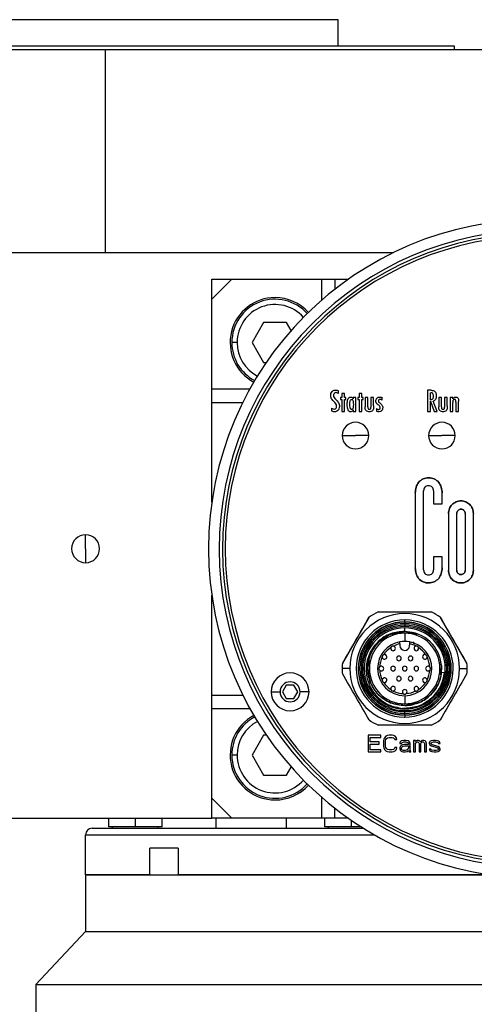
# Model space of a CAD drawing. Units: millimetres. Extents: x 312 to 2443, y 339 to 1551.
# Drawn here: x 400 to 468, y 945 to 1093 of the extents above; entities that cross this region are included whole.
import ezdxf

# ---------------------------------------------------------------- set-up
doc = ezdxf.new("R2010")
doc.units = ezdxf.units.MM

msp = doc.modelspace()

# ---------------------------------------------------------------- linework, layer by layer
at = {"color": 7, "linetype": 'Continuous', "lineweight": 25}
for p, q in [((447.5, 1092.75), (377.5, 1092.75)), ((447.5, 1088.75), (447.5, 1092.75)), ((330, 1088.25), (412.5, 1088.25)), ((465, 1088.75), (360, 1088.75)), ((412.5, 1057.75), (412.5, 1088.25)), ((412.5, 1088.25), (495, 1088.25)), ((465, 1088.25), (465, 1088.75)), ((354.24, 1057.75), (455.82, 1057.75)), ((428.5, 1050.75), (428.5, 1053.75)), ((428.5, 1053.75), (431.5, 1053.75)), ((431.5, 1053.75), (428.5, 1050.75)), ((431.5, 1053.75), (445, 1053.75)), ((445, 1053.75), (447, 1053.75)), ((447, 1053.75), (447, 1052.24)), ((447, 1053.75), (449.04, 1053.75)), ((428.5, 1037.25), (428.5, 1050.75)), ((436.27, 1047.25), (434.54, 1044.25)), ((439.73, 1047.25), (436.27, 1047.25)), ((440.43, 1046.05), (439.73, 1047.25)), ((432.3, 1044.25), (431.5, 1044.25)), ((434.54, 1044.25), (436.27, 1041.25)), ((436.27, 1041.25), (436.68, 1041.25)), ((428.5, 1035.25), (428.5, 1037.25)), ((447.53, 1036.57), (447.53, 1036.99)), ((448.04, 1036), (447.82, 1036)), ((447.82, 1036), (447.82, 1035.69)), ((447.82, 1035.69), (448.04, 1035.69)), ((448.43, 1036.6), (448.04, 1036.6)), ((448.04, 1036.6), (448.04, 1036)), ((448.04, 1035.69), (448.04, 1033.86)), ((448.43, 1036), (448.43, 1036.6)), ((448.65, 1036), (448.43, 1036)), ((448.43, 1033.86), (448.43, 1035.69)), ((448.43, 1035.69), (448.65, 1035.69)), ((448.65, 1035.69), (448.65, 1036)), ((450.16, 1036), (449.76, 1036)), ((449.76, 1036), (449.76, 1035.76)), ((450.16, 1033.86), (450.16, 1036)), ((450.65, 1036), (450.44, 1036)), ((450.44, 1036), (450.44, 1035.69)), ((450.44, 1035.69), (450.65, 1035.69)), ((451.05, 1036.6), (450.65, 1036.6)), ((450.65, 1036.6), (450.65, 1036)), ((450.65, 1035.69), (450.65, 1033.86)), ((451.05, 1036), (451.05, 1036.6)), ((451.26, 1036), (451.05, 1036)), ((451.05, 1033.86), (451.05, 1035.69)), ((451.05, 1035.69), (451.26, 1035.69)), ((451.26, 1035.69), (451.26, 1036)), ((451.94, 1036), (451.55, 1036)), ((451.55, 1036), (451.55, 1034.59)), ((451.94, 1034.57), (451.94, 1036)), ((452.82, 1036), (452.43, 1036)), ((452.43, 1036), (452.43, 1034.55)), ((452.82, 1034.72), (452.82, 1036)), ((454.09, 1035.59), (454.09, 1035.96)), ((461.49, 1037.06), (460.93, 1037.06)), ((460.93, 1037.06), (460.93, 1033.86)), ((461.36, 1036.7), (461.43, 1036.7)), ((461.36, 1035.64), (461.36, 1036.7)), ((463.02, 1036), (462.62, 1036)), ((462.62, 1036), (462.62, 1034.59)), ((463.02, 1034.57), (463.02, 1036)), ((463.89, 1036), (463.5, 1036)), ((463.5, 1036), (463.5, 1034.55)), ((463.89, 1034.72), (463.89, 1036)), ((464.73, 1036), (464.34, 1036)), ((464.34, 1036), (464.34, 1033.86)), ((464.73, 1035.76), (464.73, 1036)), ((428.5, 1035.25), (433.16, 1035.25)), ((428.5, 1020.27), (428.5, 1035.25)), ((446.47, 1034.4), (446.47, 1033.98)), ((453.24, 1034.31), (453.24, 1033.93)), ((461.36, 1033.86), (461.36, 1035.43)), ((461.36, 1035.43), (461.94, 1033.86)), ((462.38, 1033.86), (461.79, 1035.42)), ((464.73, 1033.86), (464.73, 1035.25)), ((465.21, 1035.29), (465.21, 1033.86)), ((465.61, 1033.86), (465.61, 1035.39)), ((448.04, 1033.86), (448.43, 1033.86)), ((449.76, 1034.14), (449.76, 1033.86)), ((449.76, 1033.86), (450.16, 1033.86)), ((450.65, 1033.86), (451.05, 1033.86)), ((460.93, 1033.86), (461.36, 1033.86)), ((461.94, 1033.86), (462.38, 1033.86)), ((464.34, 1033.86), (464.73, 1033.86)), ((465.21, 1033.86), (465.61, 1033.86)), ((448.1, 1030.25), (450.1, 1030.25)), ((452.1, 1030.25), (450.1, 1030.25)), ((461.1, 1030.25), (463.1, 1030.25)), ((465.1, 1030.25), (463.1, 1030.25)), ((459.08, 1021.64), (459.08, 1010.39)), ((460.34, 1010.09), (460.34, 1021.94)), ((461.84, 1021.96), (461.84, 1019.98)), ((463.14, 1019.98), (463.14, 1021.64)), ((461.84, 1019.98), (463.14, 1019.98)), ((464.07, 1018.56), (464.07, 1010)), ((465.34, 1009.99), (465.34, 1018.57)), ((466.6, 1018.57), (466.59, 1009.99)), ((467.84, 1010), (467.84, 1018.56)), ((409.5, 1013.25), (409.5, 1015.35)), ((409.5, 1013.25), (409.5, 1011.15)), ((463.14, 1012.05), (461.84, 1012.05)), ((461.84, 1012.05), (461.84, 1010.07)), ((463.14, 1010.39), (463.14, 1012.05)), ((428.5, 991.25), (428.5, 1006.23)), ((453.49, 1003.75), (461.51, 1003.75)), ((453.49, 1003.75), (453.49, 1003.75)), ((461.51, 1003.75), (461.51, 1003.75)), ((452.15, 1002.98), (448.13, 996.02)), ((452.15, 1002.98), (452.15, 1002.98)), ((457.5, 1002.25), (457.5, 1002.55)), ((457.5, 1002.25), (457.5, 1002.21)), ((457.5, 1002.25), (457.5, 1002.25)), ((457.5, 1002.25), (457.5, 1002.25)), ((457.5, 1002.21), (457.5, 1002)), ((457.5, 1002), (457.5, 1001.99)), ((457.5, 1002), (457.5, 1002)), ((457.5, 1001.99), (457.5, 1001.76)), ((457.5, 1001.76), (457.5, 1001.57)), ((466.87, 996.02), (462.85, 1002.98)), ((462.85, 1002.98), (462.85, 1002.98)), ((455.43, 1000.39), (457.5, 1000.8)), ((455.61, 1000.42), (457.5, 1000.8)), ((455.68, 1000.44), (457.5, 1000.8)), ((455.9, 1000.48), (457.5, 1000.8)), ((457.15, 1000.73), (457.5, 1000.8)), ((457.5, 1000.83), (457.5, 1001.35)), ((458.64, 1000.68), (457.5, 1000.83)), ((457.5, 1000.8), (459.19, 1000.49)), ((457.5, 1000.8), (459.36, 1000.43)), ((457.5, 1000.55), (457.5, 999.32)), ((456.78, 998.96), (456.78, 998.74)), ((458.22, 998.96), (458.22, 998.74)), ((458.97, 998.96), (458.74, 999.24)), ((448.13, 996.02), (448.13, 996.02)), ((451.95, 995.25), (452.19, 996.45)), ((451.95, 995.25), (452.1, 996)), ((451.98, 995.42), (452.1, 996)), ((451.98, 995.42), (452.05, 995.76)), ((452.01, 995.56), (452.1, 996)), ((454.12, 996.94), (454.12, 997)), ((460.88, 997), (460.88, 996.94)), ((466.87, 996.02), (466.87, 996.02)), ((449.25, 995.25), (448.1, 995.25)), ((450.5, 995.25), (450.5, 995.25)), ((450.5, 995.25), (450.5, 995.25)), ((450.75, 995.25), (450.75, 995.25)), ((462.91, 994.32), (462.97, 995.26)), ((462.99, 995.55), (462.97, 995.26)), ((463.02, 994.71), (463.47, 994.67)), ((463.05, 995.25), (463.05, 995.25)), ((464.25, 995.25), (464.25, 995.25)), ((464.5, 995.25), (464.5, 995.25)), ((464.5, 995.25), (464.5, 995.25)), ((465.75, 995.25), (466.9, 995.25)), ((454.12, 993.5), (454.12, 993.56)), ((460.88, 993.56), (460.88, 993.5)), ((464.16, 993.48), (463.92, 993.67)), ((437.41, 991.75), (438.76, 991.75)), ((439.68, 992.75), (439.11, 991.75)), ((439.11, 991.75), (439.68, 990.75)), ((440.84, 992.75), (439.68, 992.75)), ((441.42, 991.75), (440.84, 992.75)), ((440.84, 990.75), (441.42, 991.75)), ((443.11, 991.75), (441.76, 991.75)), ((428.5, 991.25), (433.16, 991.25)), ((428.5, 989.25), (428.5, 991.25)), ((439.68, 990.75), (440.84, 990.75)), ((457.5, 991.17), (457.5, 989.95)), ((459.56, 990.11), (457.5, 989.7)), ((458.78, 989.85), (459.22, 990.04)), ((428.5, 975.75), (428.5, 989.25)), ((457.5, 989.25), (457.2, 989.26)), ((457.5, 989.25), (457.5, 989.15)), ((457.5, 989.15), (457.5, 989.15)), ((457.5, 988.74), (457.5, 988.93)), ((457.5, 988.51), (457.5, 988.74)), ((457.5, 988.5), (457.5, 988.51)), ((457.5, 988.29), (457.5, 988.5)), ((457.5, 988.25), (457.5, 988.29)), ((457.5, 988.25), (457.5, 987.95)), ((436.27, 985.25), (434.54, 982.25)), ((436.68, 985.25), (436.27, 985.25)), ((453.89, 985.23), (452.01, 985.23)), ((452.01, 985.23), (452.01, 982.73)), ((452.33, 984.22), (452.33, 984.91)), ((452.33, 984.91), (453.89, 984.91)), ((453.68, 984.22), (452.33, 984.22)), ((453.68, 983.9), (453.68, 984.22)), ((453.89, 984.91), (453.89, 985.23)), ((454.36, 984.64), (454.31, 984.38)), ((454.31, 984.38), (454.31, 983.58)), ((454.46, 984.86), (454.36, 984.64)), ((454.67, 985.07), (454.46, 984.86)), ((454.62, 984.38), (454.67, 984.59)), ((454.62, 983.58), (454.62, 984.38)), ((454.88, 985.18), (454.67, 985.07)), ((454.67, 984.59), (454.77, 984.75)), ((454.77, 984.75), (454.93, 984.86)), ((455.14, 985.23), (454.88, 985.18)), ((454.93, 984.86), (455.14, 984.91)), ((455.61, 985.23), (455.14, 985.23)), ((455.14, 984.91), (455.61, 984.91)), ((455.87, 985.18), (455.61, 985.23)), ((455.61, 984.91), (455.82, 984.86)), ((455.82, 984.86), (455.97, 984.75)), ((456.08, 985.07), (455.87, 985.18)), ((455.97, 984.75), (456.02, 984.59)), ((456.02, 984.59), (456.34, 984.59)), ((456.29, 984.86), (456.08, 985.07)), ((456.34, 984.59), (456.29, 984.86)), ((456.81, 984.22), (456.75, 984.11)), ((456.75, 984.11), (456.75, 984.01)), ((456.75, 984.01), (457.01, 984.01)), ((456.91, 984.32), (456.81, 984.22)), ((457.01, 984.38), (456.91, 984.32)), ((457.38, 984.43), (457.01, 984.38)), ((457.01, 984.01), (457.07, 984.11)), ((457.07, 984.11), (457.17, 984.16)), ((457.17, 984.16), (457.38, 984.22)), ((457.69, 984.43), (457.38, 984.43)), ((457.38, 984.22), (457.69, 984.22)), ((458, 984.38), (457.69, 984.43)), ((457.69, 984.22), (457.9, 984.16)), ((457.9, 984.16), (458, 984.11)), ((458.16, 984.27), (458, 984.38)), ((458, 984.11), (458.06, 984.01)), ((458.06, 984.01), (458.06, 983.85)), ((458.26, 984.16), (458.16, 984.27)), ((458.32, 984.01), (458.26, 984.16)), ((458.32, 983.15), (458.32, 984.01)), ((459.1, 984.43), (458.84, 984.43)), ((458.84, 984.43), (458.84, 982.73)), ((459.1, 984.27), (459.1, 984.43)), ((459.2, 984.38), (459.1, 984.27)), ((459.1, 984.06), (459.2, 984.16)), ((459.1, 982.73), (459.1, 984.06)), ((459.36, 984.43), (459.2, 984.38)), ((459.2, 984.16), (459.36, 984.22)), ((459.57, 984.43), (459.36, 984.43)), ((459.36, 984.22), (459.46, 984.22)), ((459.46, 984.22), (459.57, 984.16)), ((459.72, 984.38), (459.57, 984.43)), ((459.57, 984.16), (459.62, 984.11)), ((459.62, 984.11), (459.67, 984.01)), ((459.67, 984.01), (459.67, 982.73)), ((459.88, 984.22), (459.72, 984.38)), ((460.04, 984.38), (459.88, 984.22)), ((459.93, 984.01), (459.98, 984.11)), ((459.93, 982.73), (459.93, 984.01)), ((459.98, 984.11), (460.04, 984.16)), ((460.19, 984.43), (460.04, 984.38)), ((460.04, 984.16), (460.14, 984.22)), ((460.14, 984.22), (460.3, 984.22)), ((460.4, 984.43), (460.19, 984.43)), ((460.3, 984.22), (460.4, 984.16)), ((460.56, 984.38), (460.4, 984.43)), ((460.4, 984.16), (460.45, 984.11)), ((460.45, 984.11), (460.5, 984.01)), ((460.5, 984.01), (460.5, 982.73)), ((460.66, 984.27), (460.56, 984.38)), ((460.76, 984.01), (460.66, 984.27)), ((460.76, 982.73), (460.76, 984.01)), ((461.29, 984.27), (461.18, 984.11)), ((461.18, 984.11), (461.18, 984.01)), ((461.18, 984.01), (461.29, 983.79)), ((461.49, 984.38), (461.29, 984.27)), ((461.44, 984.01), (461.49, 984.11)), ((461.49, 983.9), (461.44, 984.01)), ((461.81, 984.43), (461.49, 984.38)), ((461.49, 984.11), (461.6, 984.16)), ((461.6, 984.16), (461.81, 984.22)), ((462.12, 984.43), (461.81, 984.43)), ((461.81, 984.22), (462.12, 984.22)), ((462.43, 984.38), (462.12, 984.43)), ((462.12, 984.22), (462.43, 984.16)), ((462.59, 984.32), (462.43, 984.38)), ((462.43, 984.16), (462.54, 984.11)), ((462.54, 984.11), (462.59, 984.01)), ((462.74, 984.22), (462.59, 984.32)), ((462.59, 984.01), (462.85, 984.01)), ((462.85, 984.01), (462.74, 984.22)), ((452.01, 982.73), (453.89, 982.73)), ((452.33, 983.05), (452.33, 983.9)), ((452.33, 983.9), (453.68, 983.9)), ((453.89, 983.05), (452.33, 983.05)), ((453.89, 982.73), (453.89, 983.05)), ((454.31, 983.58), (454.36, 983.31)), ((454.36, 983.31), (454.46, 983.1)), ((454.46, 983.1), (454.67, 982.89)), ((454.67, 983.37), (454.62, 983.58)), ((454.77, 983.21), (454.67, 983.37)), ((454.67, 982.89), (454.88, 982.78)), ((454.93, 983.1), (454.77, 983.21)), ((454.88, 982.78), (455.14, 982.73)), ((455.14, 983.05), (454.93, 983.1)), ((455.61, 983.05), (455.14, 983.05)), ((455.14, 982.73), (455.61, 982.73)), ((455.82, 983.1), (455.61, 983.05)), ((455.61, 982.73), (455.87, 982.78)), ((455.97, 983.21), (455.82, 983.1)), ((455.87, 982.78), (456.08, 982.89)), ((456.02, 983.37), (455.97, 983.21)), ((456.34, 983.37), (456.02, 983.37)), ((456.08, 982.89), (456.29, 983.1)), ((456.29, 983.1), (456.34, 983.37)), ((456.86, 983.58), (456.75, 983.37)), ((456.75, 983.37), (456.75, 983.21)), ((456.75, 983.21), (456.81, 982.99)), ((456.81, 982.99), (456.96, 982.83)), ((456.96, 983.69), (456.86, 983.58)), ((457.17, 983.79), (456.96, 983.69)), ((456.96, 982.83), (457.07, 982.78)), ((457.01, 983.26), (457.07, 983.42)), ((457.01, 983.15), (457.01, 983.26)), ((457.07, 983.05), (457.01, 983.15)), ((457.07, 983.42), (457.17, 983.53)), ((457.27, 982.94), (457.07, 983.05)), ((457.07, 982.78), (457.27, 982.73)), ((457.48, 983.85), (457.17, 983.79)), ((457.17, 983.53), (457.27, 983.58)), ((457.27, 983.58), (457.48, 983.63)), ((457.59, 982.94), (457.27, 982.94)), ((457.27, 982.73), (457.59, 982.73)), ((458.06, 983.85), (457.48, 983.85)), ((457.48, 983.63), (458.06, 983.63)), ((457.85, 983.05), (457.59, 982.94)), ((457.59, 982.73), (457.85, 982.78)), ((458, 983.21), (457.85, 983.05)), ((457.85, 982.78), (458, 982.89)), ((458.06, 983.31), (458, 983.21)), ((458, 982.89), (458.06, 982.99)), ((458.06, 983.63), (458.06, 983.31)), ((458.06, 982.99), (458.11, 982.83)), ((458.11, 982.83), (458.16, 982.73)), ((458.16, 982.73), (458.42, 982.73)), ((458.37, 982.89), (458.32, 983.15)), ((458.42, 982.73), (458.37, 982.89)), ((458.84, 982.73), (459.1, 982.73)), ((459.67, 982.73), (459.93, 982.73)), ((460.5, 982.73), (460.76, 982.73)), ((461.44, 983.15), (461.18, 983.15)), ((461.18, 983.15), (461.29, 982.94)), ((461.29, 983.79), (461.49, 983.63)), ((461.29, 982.94), (461.44, 982.83)), ((461.49, 983.05), (461.44, 983.15)), ((461.44, 982.83), (461.6, 982.78)), ((461.65, 983.79), (461.49, 983.9)), ((461.49, 983.63), (462.38, 983.37)), ((461.6, 982.99), (461.49, 983.05)), ((461.91, 982.94), (461.6, 982.99)), ((461.6, 982.78), (461.91, 982.73)), ((462.54, 983.53), (461.65, 983.79)), ((462.22, 982.94), (461.91, 982.94)), ((461.91, 982.73), (462.22, 982.73)), ((462.43, 982.99), (462.22, 982.94)), ((462.22, 982.73), (462.54, 982.78)), ((462.38, 983.37), (462.54, 983.26)), ((462.54, 983.05), (462.43, 982.99)), ((462.74, 983.37), (462.54, 983.53)), ((462.54, 983.26), (462.59, 983.15)), ((462.59, 983.15), (462.54, 983.05)), ((462.54, 982.78), (462.74, 982.89)), ((462.85, 983.15), (462.74, 983.37)), ((462.74, 982.89), (462.85, 983.05)), ((462.85, 983.05), (462.85, 983.15)), ((432.3, 982.25), (431.5, 982.25)), ((434.54, 982.25), (436.27, 979.25)), ((439.73, 979.25), (440.43, 980.45)), ((436.27, 979.25), (439.73, 979.25)), ((428.5, 972.75), (428.5, 975.75)), ((428.5, 975.75), (431.5, 972.75)), ((447, 972.75), (447, 974.26)), ((354.24, 972.75), (428.5, 972.75)), ((413, 971.46), (413, 972.75)), ((417, 971.46), (417, 972.75)), ((421, 971.46), (421, 972.75)), ((431.5, 972.75), (428.5, 972.75)), ((429.11, 972.75), (429.11, 971.25)), ((445, 972.75), (431.5, 972.75)), ((439.74, 971.25), (439.74, 972.75)), ((447, 972.75), (445, 972.75)), ((445.5, 971.46), (445.5, 972.75)), ((449.04, 972.75), (447, 972.75)), ((449.5, 971.46), (449.5, 972.43)), ((410.5, 971.25), (451.3, 971.25)), ((417, 971.46), (413, 971.46)), ((413.56, 971.25), (413.56, 971.46)), ((421, 971.46), (417, 971.46)), ((420.44, 971.25), (420.44, 971.46)), ((449.5, 971.46), (445.5, 971.46)), ((446.06, 971.25), (446.06, 971.46)), ((450.98, 971.46), (449.5, 971.46)), ((409.5, 964.25), (409.5, 970.25)), ((423.42, 968.25), (419.17, 968.25)), ((419.17, 964.25), (419.17, 968.25)), ((423.42, 968.25), (423.42, 964.25)), ((409.5, 964.25), (409.5, 955.75)), ((409.5, 964.25), (470.48, 964.25)), ((419.17, 964.25), (409.5, 964.25)), ((409.5, 955.75), (402, 947.75)), ((409.5, 955.75), (489.5, 955.75)), ((402, 947.75), (402, 939.25)), ((402, 947.75), (497, 947.75))]:
    msp.add_line(p, q, dxfattribs=at)
at = {"color": 8, "linetype": 'Continuous', "lineweight": 25}
for p, q in [((445, 1053.75), (445, 1050.59)), ((434.21, 1037.25), (428.5, 1037.25)), ((428.5, 989.25), (434.21, 989.25)), ((445, 975.91), (445, 972.75)), ((409.5, 970.25), (452.98, 970.25))]:
    msp.add_line(p, q, dxfattribs=at)
at = {"color": 7, "linetype": 'Continuous', "lineweight": 25}
for centre, radius, start, end in [((477.5, 1013.25), 49.5, 0, 180), ((477.5, 1013.25), 47.9, 90.264, 270), ((477.5, 1013.25), 47.4, 90.264, 270), ((477.5, 1013.25), 47, 0, 180), ((438, 1044.25), 6.75, 90, 241.7764), ((438, 1044.25), 6.5, 41.8837, 180), ((438, 1044.25), 6.75, 41.9733, 90), ((438, 1044.25), 5.7, 41.4588, 180), ((438, 1044.25), 6.5, 180, 241.8659), ((438, 1044.25), 5.7, 180, 242.2909), ((450.1, 1030.25), 2, 0, 180), ((463.1, 1030.25), 2, 0, 180), ((450.1, 1030.25), 2, 180, 0), ((463.1, 1030.25), 2, 180, 0), ((409.5, 1013.25), 2.1, 90, 270), ((409.5, 1013.25), 2.1, 270, 90), ((477.5, 1013.25), 49.5, 180, 0), ((477.5, 1013.25), 47, 180, 0), ((457.5, 995.25), 8.25, 0, 180), ((457.5, 995.25), 9.4, 115.2768, 124.7232), ((457.5, 995.25), 9.4, 115.2768, 124.7232), ((457.5, 995.25), 9.4, 55.2768, 64.7232), ((457.5, 995.25), 9.4, 55.2768, 64.7232), ((457.5, 995.25), 7.3, 90, 269.4336), ((457.5, 995.25), 7, 90, 270), ((457.5, 995.25), 7, 90, 180), ((457.5, 995.25), 6.96, 90, 270), ((457.5, 995.25), 6.75, 90, 270), ((457.5, 995.25), 6.75, 90, 180), ((457.5, 995.25), 6.74, 90, 270), ((457.5, 995.25), 6.51, 90, 270), ((457.5, 995.25), 7.3, 89.4336, 90), ((457.5, 995.25), 7.3, 270, 89.4336), ((457.5, 995.25), 7, 270, 90), ((457.5, 995.25), 7, 0, 90), ((457.5, 995.25), 6.96, 270, 90), ((457.5, 995.25), 6.75, 270, 90), ((457.5, 995.25), 6.75, 0, 90), ((457.5, 995.25), 6.74, 270, 90), ((457.5, 995.25), 6.51, 270, 90), ((457.5, 995.25), 6.32, 90, 270), ((457.5, 995.25), 6.1, 90, 270), ((457.5, 995.25), 5.3, 90, 180), ((457.5, 995.25), 6.32, 270, 90), ((457.5, 995.25), 6.1, 270, 90), ((457.5, 995.25), 5.3, 270, 90), ((457.5, 995.25), 5.55, 354.46, 78.1848), ((457.5, 995.25), 4.08, 100.2267, 180), ((457.5, 995.25), 3.77, 101.0492, 116.5868), ((457.5, 995.25), 4.07, 79.7733, 100.2267), ((457.5, 998.7), 0.725, 176.2992, 180), ((457.5, 995.25), 4.08, 0, 79.7733), ((457.5, 995.25), 3.78, 63.412, 78.9508), ((457.5, 998.7), 0.725, 0, 3.7008), ((457.5, 995.25), 3.78, 123.4121, 146.5868), ((454.47, 997), 0.35, 0, 110.0478), ((455.75, 998.28), 0.35, 159.9391, 180), ((455.75, 998.28), 0.35, 180, 0), ((455.75, 998.28), 0.35, 0, 80.0477), ((457.5, 998.7), 0.725, 180, 356.2992), ((457.5, 998.7), 0.725, 356.2992, 0), ((459.25, 998.28), 0.35, 99.9377, 180), ((459.25, 998.28), 0.35, 180, 0), ((457.5, 995.25), 3.78, 33.412, 56.5868), ((459.25, 998.28), 0.35, 0, 20.0479), ((460.53, 997), 0.35, 69.938, 180), ((457.5, 995.25), 9.4, 175.2768, 180), ((457.5, 995.25), 3.78, 153.4105, 176.5869), ((454.47, 997), 0.35, 189.9217, 0), ((456.63, 996.77), 0.35, 0, 180), ((456.63, 996.77), 0.35, 180, 0), ((458.38, 996.77), 0.35, 0, 180), ((458.38, 996.77), 0.35, 180, 0), ((460.53, 997), 0.35, 180, 350.0478), ((457.5, 995.25), 3.77, 3.4119, 26.5868), ((457.5, 995.25), 9.4, 0, 4.7232), ((440.26, 991.75), 2.85, 0, 180), ((457.5, 995.25), 9.4, 180, 184.7232), ((457.5, 995.25), 8.25, 180, 0), ((457.5, 995.25), 6.1, 180, 270), ((457.5, 995.25), 5.3, 180, 270), ((457.5, 995.25), 4.08, 180, 0), ((454, 995.25), 0.35, 0, 140.0492), ((454, 995.25), 0.35, 219.9377, 0), ((457.5, 995.25), 3.77, 183.4119, 206.5868), ((455.75, 995.25), 0.35, 0, 180), ((455.75, 995.25), 0.35, 180, 0), ((457.5, 995.25), 0.35, 0, 180), ((457.5, 995.25), 0.35, 180, 0), ((457.5, 995.25), 6.1, 270, 0), ((459.25, 995.25), 0.35, 0, 180), ((459.25, 995.25), 0.35, 180, 0), ((461, 995.25), 0.35, 39.9377, 180), ((461, 995.25), 0.35, 180, 320.0492), ((457.5, 995.25), 3.77, 333.4105, 356.5869), ((457.5, 995.25), 9.4, 355.2768, 0), ((440.26, 991.75), 1.5, 0, 180), ((454.47, 993.5), 0.35, 0, 170.0478), ((454.47, 993.5), 0.35, 249.9378, 0), ((457.5, 995.25), 3.78, 213.412, 236.5868), ((456.63, 993.73), 0.35, 0, 180), ((456.63, 993.73), 0.35, 180, 0), ((458.38, 993.73), 0.35, 0, 180), ((458.38, 993.73), 0.35, 180, 0), ((457.5, 995.25), 3.78, 303.4121, 326.5868), ((460.53, 993.5), 0.35, 9.9217, 180), ((460.53, 993.5), 0.35, 180, 290.0478), ((440.26, 991.75), 2.85, 180, 0), ((440.26, 991.75), 1.5, 180, 0), ((455.75, 992.22), 0.35, 0, 180), ((455.75, 992.22), 0.35, 180, 200.0479), ((455.75, 992.22), 0.35, 279.938, 0), ((457.5, 995.25), 3.78, 243.412, 266.5868), ((457.5, 991.75), 0.35, 0, 180), ((457.5, 991.75), 0.35, 180, 230.0478), ((457.5, 995.25), 3.77, 273.4122, 296.5868), ((457.5, 991.75), 0.35, 309.9402, 0), ((459.25, 992.22), 0.35, 0, 180), ((459.25, 992.22), 0.35, 180, 260.0478), ((459.25, 992.22), 0.35, 339.9391, 0), ((438, 982.25), 6.75, 118.2236, 270), ((438, 982.25), 6.5, 118.1341, 180), ((438, 982.25), 5.7, 117.7091, 180), ((457.5, 995.25), 9.4, 235.2768, 244.7232), ((457.5, 995.25), 7.3, 269.4336, 270), ((457.5, 995.25), 9.4, 295.2768, 304.7232), ((438, 982.25), 6.5, 180, 318.1163), ((438, 982.25), 5.7, 180, 318.5412), ((438, 982.25), 6.75, 270, 318.0267), ((410.5, 970.25), 1, 90, 180)]:
    msp.add_arc(centre, radius, start, end, dxfattribs=at)
for points, knots in [([(446.47, 1034.4), (446.55, 1034.35), (446.72, 1034.24), (446.98, 1034.22), (447.15, 1034.32), (447.26, 1034.49), (447.3, 1034.87), (446.94, 1035.32), (446.52, 1035.67), (446.37, 1036.1), (446.37, 1036.43), (446.45, 1036.75), (446.65, 1036.98), (446.89, 1037.09), (447.19, 1037.12), (447.39, 1037.04), (447.53, 1036.99)], [0, 0, 0, 0, 0.06279, 0.12488, 0.156178, 0.187553, 0.250011, 0.388596, 0.52999, 0.600365, 0.671082, 0.741639, 0.812007, 0.859154, 0.906349, 1, 1, 1, 1]), ([(447.53, 1036.57), (447.45, 1036.62), (447.32, 1036.7), (447.12, 1036.72), (446.98, 1036.67), (446.87, 1036.57), (446.79, 1036.39), (446.78, 1036.1), (447, 1035.82), (447.31, 1035.52), (447.61, 1035.19), (447.7, 1034.78), (447.68, 1034.45), (447.56, 1034.13), (447.35, 1033.92), (447.1, 1033.83), (446.88, 1033.82), (446.66, 1033.86), (446.54, 1033.94), (446.47, 1033.98)], [0, 0, 0, 0, 0.062432, 0.09372, 0.124983, 0.156277, 0.187517, 0.24974, 0.327979, 0.40702, 0.530709, 0.601009, 0.671479, 0.741808, 0.811982, 0.858979, 0.906022, 0.95306, 1, 1, 1, 1]), ([(449.02, 1034.03), (448.96, 1034.2), (448.85, 1034.53), (448.85, 1035.06), (448.88, 1035.49), (448.98, 1035.82), (449.15, 1036.01), (449.35, 1036.05), (449.53, 1036.02), (449.67, 1035.91), (449.73, 1035.81), (449.76, 1035.76)], [0, 0, 0, 0, 0.186956, 0.374875, 0.562629, 0.656551, 0.749593, 0.812143, 0.874733, 0.937299, 1, 1, 1, 1]), ([(453.24, 1034.31), (453.29, 1034.28), (453.41, 1034.2), (453.59, 1034.17), (453.73, 1034.22), (453.81, 1034.29), (453.83, 1034.4), (453.84, 1034.56), (453.7, 1034.74), (453.45, 1034.91), (453.21, 1035.13), (453.15, 1035.43), (453.17, 1035.66), (453.29, 1035.88), (453.5, 1036.04), (453.8, 1036.08), (454, 1036), (454.09, 1035.96)], [0, 0, 0, 0, 0.062708, 0.125335, 0.15675, 0.188335, 0.219756, 0.251377, 0.328733, 0.407881, 0.53137, 0.601709, 0.672207, 0.742554, 0.81285, 0.906381, 1, 1, 1, 1]), ([(454.09, 1035.59), (454.05, 1035.62), (453.96, 1035.67), (453.83, 1035.7), (453.73, 1035.7), (453.66, 1035.67), (453.6, 1035.62), (453.55, 1035.54), (453.53, 1035.45), (453.62, 1035.21), (453.87, 1035.07), (454.09, 1034.85), (454.19, 1034.65), (454.2, 1034.43), (454.17, 1034.19), (454.04, 1033.99), (453.82, 1033.85), (453.52, 1033.81), (453.33, 1033.89), (453.24, 1033.93)], [0, 0, 0, 0, 0.0469751, 0.0939565, 0.1174358, 0.140891, 0.1643379, 0.1877812, 0.2189026, 0.2503603, 0.4077081, 0.4697379, 0.5315378, 0.6019593, 0.6724121, 0.7427149, 0.8129571, 0.9065184, 1, 1, 1, 1]), ([(461.36, 1035.64), (461.42, 1035.64), (461.55, 1035.65), (461.74, 1035.75), (461.81, 1035.94), (461.82, 1036.2), (461.81, 1036.44), (461.7, 1036.61), (461.6, 1036.69), (461.5, 1036.7), (461.43, 1036.7)], [0, 0, 0, 0, 0.125542, 0.249889, 0.374884, 0.500509, 0.750049, 0.812721, 0.875316, 1, 1, 1, 1]), ([(461.49, 1037.06), (461.59, 1037.05), (461.78, 1037.04), (462.04, 1036.9), (462.19, 1036.65), (462.25, 1036.27), (462.23, 1035.89), (462.06, 1035.53), (461.88, 1035.45), (461.79, 1035.42)], [0, 0, 0, 0, 0.1254609, 0.2502084, 0.3754397, 0.5009048, 0.7508688, 0.8758206, 1, 1, 1, 1]), ([(464.73, 1035.76), (464.77, 1035.81), (464.84, 1035.91), (464.99, 1036.02), (465.17, 1036.05), (465.35, 1036.02), (465.51, 1035.92), (465.61, 1035.69), (465.61, 1035.51), (465.61, 1035.39)], [0, 0, 0, 0, 0.125336, 0.250454, 0.375575, 0.500586, 0.625468, 0.749924, 1, 1, 1, 1]), ([(465.21, 1035.29), (465.21, 1035.39), (465.21, 1035.51), (465.15, 1035.63), (465.09, 1035.68), (465.02, 1035.69), (464.95, 1035.69), (464.88, 1035.68), (464.82, 1035.64), (464.78, 1035.59), (464.74, 1035.46), (464.74, 1035.34), (464.73, 1035.25)], [0, 0, 0, 0, 0.249676, 0.312331, 0.374802, 0.437491, 0.500194, 0.562704, 0.625011, 0.687461, 0.750066, 1, 1, 1, 1]), ([(449.27, 1034.94), (449.27, 1035.09), (449.27, 1035.3), (449.32, 1035.55), (449.41, 1035.65), (449.47, 1035.68), (449.53, 1035.68), (449.58, 1035.67), (449.65, 1035.64), (449.72, 1035.53), (449.77, 1035.28), (449.77, 1035.07), (449.78, 1034.92)], [0, 0, 0, 0, 0.250014, 0.37469, 0.437053, 0.468339, 0.499912, 0.53144, 0.562624, 0.6252, 0.75001, 1, 1, 1, 1]), ([(449.78, 1034.92), (449.77, 1034.78), (449.77, 1034.57), (449.71, 1034.32), (449.63, 1034.21), (449.56, 1034.19), (449.51, 1034.18), (449.46, 1034.19), (449.39, 1034.23), (449.31, 1034.33), (449.27, 1034.59), (449.27, 1034.8), (449.27, 1034.94)], [0, 0, 0, 0, 0.24998, 0.374646, 0.4371, 0.468329, 0.499972, 0.531441, 0.562737, 0.625163, 0.749967, 1, 1, 1, 1]), ([(452.82, 1034.72), (452.83, 1034.51), (452.84, 1034.25), (452.68, 1033.99), (452.51, 1033.87), (452.25, 1033.82), (451.95, 1033.83), (451.66, 1033.98), (451.56, 1034.29), (451.55, 1034.49), (451.55, 1034.59)], [0, 0, 0, 0, 0.249776, 0.312716, 0.375726, 0.500746, 0.626088, 0.74991, 0.874633, 1, 1, 1, 1]), ([(451.94, 1034.57), (451.95, 1034.49), (451.95, 1034.38), (452.01, 1034.27), (452.07, 1034.22), (452.18, 1034.2), (452.28, 1034.21), (452.36, 1034.25), (452.43, 1034.36), (452.43, 1034.47), (452.43, 1034.55)], [0, 0, 0, 0, 0.24997, 0.312681, 0.375398, 0.499971, 0.624975, 0.68776, 0.750202, 1, 1, 1, 1]), ([(463.89, 1034.72), (463.9, 1034.51), (463.92, 1034.25), (463.75, 1033.99), (463.58, 1033.87), (463.32, 1033.82), (463.02, 1033.83), (462.73, 1033.98), (462.63, 1034.29), (462.62, 1034.49), (462.62, 1034.59)], [0, 0, 0, 0, 0.249776, 0.312716, 0.375726, 0.500746, 0.626088, 0.74991, 0.874633, 1, 1, 1, 1]), ([(463.02, 1034.57), (463.02, 1034.49), (463.02, 1034.38), (463.08, 1034.27), (463.15, 1034.22), (463.25, 1034.2), (463.36, 1034.21), (463.43, 1034.25), (463.5, 1034.36), (463.5, 1034.47), (463.5, 1034.55)], [0, 0, 0, 0, 0.24997, 0.312681, 0.375399, 0.499972, 0.624975, 0.68776, 0.750202, 1, 1, 1, 1]), ([(449.76, 1034.14), (449.73, 1034.07), (449.66, 1033.92), (449.46, 1033.83), (449.3, 1033.83), (449.19, 1033.86), (449.09, 1033.94), (449.04, 1034), (449.02, 1034.03)], [0, 0, 0, 0, 0.25068, 0.496289, 0.622296, 0.74805, 0.874156, 1, 1, 1, 1]), ([(459.08, 1021.64), (459.11, 1021.93), (459.17, 1022.49), (459.55, 1023.27), (460.24, 1023.81), (461.1, 1023.98), (461.96, 1023.8), (462.66, 1023.27), (463.05, 1022.49), (463.11, 1021.93), (463.14, 1021.64)], [0, 0, 0, 0, 0.125297, 0.249444, 0.374548, 0.499986, 0.625302, 0.750698, 0.874594, 1, 1, 1, 1]), ([(463.14, 1021.64), (463.11, 1021.93), (463.05, 1022.49), (462.66, 1023.27), (461.96, 1023.8), (461.1, 1023.98), (460.24, 1023.81), (459.55, 1023.27), (459.17, 1022.49), (459.11, 1021.93), (459.08, 1021.64)], [0, 0, 0, 0, 0.125406, 0.249302, 0.374698, 0.500014, 0.625452, 0.750556, 0.874703, 1, 1, 1, 1]), ([(461.84, 1021.96), (461.83, 1022.06), (461.8, 1022.26), (461.64, 1022.52), (461.38, 1022.68), (461.08, 1022.74), (460.78, 1022.68), (460.52, 1022.51), (460.37, 1022.24), (460.35, 1022.04), (460.34, 1021.94)], [0, 0, 0, 0, 0.125631, 0.248861, 0.375099, 0.49993, 0.624832, 0.751125, 0.874169, 1, 1, 1, 1]), ([(464.07, 1018.56), (464.11, 1018.8), (464.18, 1019.29), (464.59, 1019.93), (465.22, 1020.34), (465.96, 1020.5), (466.7, 1020.34), (467.33, 1019.93), (467.74, 1019.29), (467.81, 1018.8), (467.84, 1018.56)], [0, 0, 0, 0, 0.125645, 0.248856, 0.375171, 0.5, 0.62483, 0.751143, 0.874356, 1, 1, 1, 1]), ([(467.84, 1018.56), (467.81, 1018.8), (467.74, 1019.29), (467.33, 1019.93), (466.7, 1020.34), (465.96, 1020.5), (465.22, 1020.34), (464.59, 1019.93), (464.18, 1019.29), (464.11, 1018.8), (464.07, 1018.56)], [0, 0, 0, 0, 0.1256444, 0.2488574, 0.3751696, 0.4999995, 0.6248293, 0.7511439, 0.8743546, 1, 1, 1, 1]), ([(466.6, 1018.57), (466.59, 1018.65), (466.56, 1018.82), (466.43, 1019.03), (466.22, 1019.16), (465.97, 1019.21), (465.72, 1019.16), (465.51, 1019.03), (465.38, 1018.82), (465.35, 1018.65), (465.34, 1018.57)], [0, 0, 0, 0, 0.125665, 0.248849, 0.375176, 0.500011, 0.624854, 0.751111, 0.874364, 1, 1, 1, 1]), ([(465.34, 1018.57), (465.35, 1018.65), (465.38, 1018.82), (465.51, 1019.03), (465.72, 1019.16), (465.97, 1019.21), (466.22, 1019.16), (466.43, 1019.03), (466.56, 1018.82), (466.59, 1018.65), (466.6, 1018.57)], [0, 0, 0, 0, 0.125636, 0.248889, 0.375146, 0.499989, 0.624824, 0.751151, 0.874335, 1, 1, 1, 1]), ([(463.14, 1010.39), (463.11, 1010.1), (463.05, 1009.54), (462.66, 1008.76), (461.96, 1008.23), (461.1, 1008.05), (460.24, 1008.22), (459.55, 1008.75), (459.17, 1009.54), (459.11, 1010.1), (459.08, 1010.39)], [0, 0, 0, 0, 0.125406, 0.249302, 0.374698, 0.500014, 0.625452, 0.750556, 0.874703, 1, 1, 1, 1]), ([(459.08, 1010.39), (459.11, 1010.1), (459.17, 1009.54), (459.55, 1008.75), (460.24, 1008.22), (461.1, 1008.05), (461.96, 1008.23), (462.66, 1008.76), (463.05, 1009.54), (463.11, 1010.1), (463.14, 1010.39)], [0, 0, 0, 0, 0.125297, 0.249444, 0.374548, 0.499986, 0.625302, 0.750698, 0.874594, 1, 1, 1, 1]), ([(460.34, 1010.09), (460.35, 1009.99), (460.37, 1009.79), (460.52, 1009.52), (460.78, 1009.35), (461.08, 1009.29), (461.38, 1009.35), (461.64, 1009.51), (461.8, 1009.77), (461.83, 1009.97), (461.84, 1010.07)], [0, 0, 0, 0, 0.125832, 0.248876, 0.375168, 0.500071, 0.624901, 0.751139, 0.87437, 1, 1, 1, 1]), ([(467.84, 1010), (467.81, 1009.75), (467.74, 1009.27), (467.33, 1008.62), (466.7, 1008.22), (465.96, 1008.06), (465.22, 1008.22), (464.59, 1008.62), (464.18, 1009.27), (464.11, 1009.75), (464.07, 1010)], [0, 0, 0, 0, 0.125645, 0.248858, 0.375169, 0.5, 0.62483, 0.751144, 0.874354, 1, 1, 1, 1]), ([(464.07, 1010), (464.11, 1009.75), (464.18, 1009.27), (464.59, 1008.62), (465.22, 1008.22), (465.96, 1008.06), (466.7, 1008.22), (467.33, 1008.62), (467.74, 1009.27), (467.81, 1009.75), (467.84, 1010)], [0, 0, 0, 0, 0.125646, 0.248856, 0.37517, 0.5, 0.624831, 0.751142, 0.874355, 1, 1, 1, 1]), ([(465.34, 1009.99), (465.35, 1009.9), (465.38, 1009.74), (465.51, 1009.53), (465.72, 1009.39), (465.96, 1009.34), (466.21, 1009.4), (466.42, 1009.53), (466.55, 1009.74), (466.58, 1009.9), (466.59, 1009.99)], [0, 0, 0, 0, 0.125602, 0.24895, 0.375087, 0.499981, 0.624856, 0.751123, 0.874347, 1, 1, 1, 1]), ([(466.59, 1009.99), (466.58, 1009.9), (466.55, 1009.74), (466.42, 1009.53), (466.21, 1009.4), (465.96, 1009.34), (465.72, 1009.39), (465.51, 1009.53), (465.38, 1009.74), (465.35, 1009.9), (465.34, 1009.99)], [0, 0, 0, 0, 0.125653, 0.248877, 0.375144, 0.500019, 0.624913, 0.75105, 0.874398, 1, 1, 1, 1]), ([(457.5, 1000.83), (456.78, 1000.76), (455.32, 1000.63), (453.43, 999.41), (452.11, 997.6), (451.57, 995.4), (451.9, 993.13), (453.07, 991.15), (454.92, 989.68), (456.44, 989.4), (457.2, 989.26)], [0, 0, 0, 0, 0.121021, 0.243179, 0.366474, 0.490906, 0.616474, 0.743179, 0.871021, 1, 1, 1, 1]), ([(452, 995.51), (452.08, 996.15), (452.24, 997.51), (453.49, 999.27), (455.32, 1000.55), (456.77, 1000.72), (457.5, 1000.8)], [0, 0, 0, 0, 0.226632, 0.484422, 0.742211, 1, 1, 1, 1]), ([(456.78, 998.96), (456.78, 998.98), (456.78, 999.02), (456.78, 999.1), (456.78, 999.18), (456.78, 999.25), (456.78, 999.26), (456.78, 999.26)], [0, 0, 0, 0, 0.145994, 0.279558, 0.508428, 0.758484, 1, 1, 1, 1]), ([(458.22, 999.26), (458.22, 999.26), (458.22, 999.25), (458.22, 999.21), (458.22, 999.16), (458.22, 999.1), (458.22, 999.02), (458.22, 998.98), (458.22, 998.96)], [0, 0, 0, 0, 0.243066, 0.368504, 0.496317, 0.722997, 0.855327, 1, 1, 1, 1]), ([(454.35, 997.33), (454.32, 997.31), (454.25, 997.28), (454.18, 997.2), (454.13, 997.11), (454.12, 997.04), (454.12, 997)], [0, 0, 0, 0, 0.2484734, 0.5000787, 0.7487322, 1, 1, 1, 1]), ([(455.81, 998.63), (455.77, 998.63), (455.69, 998.63), (455.57, 998.59), (455.47, 998.51), (455.44, 998.44), (455.42, 998.4)], [0, 0, 0, 0, 0.250082, 0.502854, 0.754199, 1, 1, 1, 1]), ([(459.58, 998.4), (459.56, 998.44), (459.53, 998.51), (459.43, 998.59), (459.31, 998.63), (459.23, 998.63), (459.19, 998.63)], [0, 0, 0, 0, 0.250161, 0.50286, 0.754328, 1, 1, 1, 1]), ([(460.88, 997), (460.88, 997.04), (460.87, 997.11), (460.82, 997.2), (460.75, 997.28), (460.68, 997.31), (460.65, 997.33)], [0, 0, 0, 0, 0.253506, 0.50326, 0.754587, 1, 1, 1, 1]), ([(462.88, 996.11), (462.98, 995.82), (463.11, 995.45), (463.02, 995.07), (463, 994.98)], [0, 0, 0, 0, 0.761061, 1, 1, 1, 1]), ([(453.65, 995.25), (453.65, 995.29), (453.66, 995.37), (453.71, 995.44), (453.73, 995.47)], [0, 0, 0, 0, 0.5008094, 1, 1, 1, 1]), ([(453.73, 995.03), (453.71, 995.06), (453.66, 995.13), (453.65, 995.21), (453.65, 995.25)], [0, 0, 0, 0, 0.498875, 1, 1, 1, 1]), ([(457.13, 989.28), (457.18, 989.27), (457.66, 989.19), (458.58, 989.32), (459.83, 989.67), (460.97, 990.3), (461.95, 991.16), (462.72, 992.2), (463.27, 993.39), (463.4, 994.24), (463.47, 994.67)], [0, 0, 0, 0, 0.0173227, 0.1577053, 0.2980876, 0.4384704, 0.5788545, 0.7192349, 0.859609, 1, 1, 1, 1]), ([(457.5, 989.7), (458.18, 989.77), (459.53, 989.92), (461.31, 991.04), (462.53, 992.68), (463.1, 994.19), (463, 995.06), (462.98, 995.24)], [0, 0, 0, 0, 0.233641, 0.467281, 0.700922, 0.934562, 1, 1, 1, 1]), ([(461.27, 995.47), (461.29, 995.44), (461.34, 995.37), (461.35, 995.29), (461.35, 995.25)], [0, 0, 0, 0, 0.498869, 1, 1, 1, 1]), ([(461.35, 995.25), (461.35, 995.21), (461.34, 995.13), (461.29, 995.06), (461.27, 995.03)], [0, 0, 0, 0, 0.500744, 1, 1, 1, 1]), ([(454.12, 993.5), (454.12, 993.46), (454.13, 993.39), (454.18, 993.3), (454.25, 993.22), (454.32, 993.19), (454.35, 993.17)], [0, 0, 0, 0, 0.253538, 0.503254, 0.754691, 1, 1, 1, 1]), ([(460.65, 993.17), (460.68, 993.19), (460.75, 993.22), (460.82, 993.3), (460.87, 993.39), (460.88, 993.46), (460.88, 993.5)], [0, 0, 0, 0, 0.248473, 0.500079, 0.748732, 1, 1, 1, 1]), ([(455.42, 992.1), (455.44, 992.06), (455.47, 991.99), (455.57, 991.91), (455.69, 991.87), (455.77, 991.87), (455.81, 991.87)], [0, 0, 0, 0, 0.2501453, 0.5028533, 0.7542871, 1, 1, 1, 1]), ([(457.28, 991.48), (457.31, 991.46), (457.38, 991.41), (457.46, 991.4), (457.51, 991.4)], [0, 0, 0, 0, 0.496118, 1, 1, 1, 1]), ([(457.51, 991.4), (457.55, 991.4), (457.63, 991.41), (457.69, 991.46), (457.72, 991.48)], [0, 0, 0, 0, 0.504113, 1, 1, 1, 1]), ([(459.19, 991.87), (459.23, 991.87), (459.31, 991.87), (459.43, 991.91), (459.53, 991.99), (459.56, 992.06), (459.58, 992.1)], [0, 0, 0, 0, 0.250082, 0.502854, 0.7542, 1, 1, 1, 1]), ([(457.5, 989.7), (457.74, 989.71), (458.17, 989.72), (458.59, 989.81), (458.78, 989.85)], [0, 0, 0, 0, 0.559931, 1, 1, 1, 1]), ([(457.2, 989.29), (457.3, 989.27), (457.5, 989.23), (457.7, 989.27), (457.8, 989.29)], [0, 0, 0, 0, 0.499999, 1, 1, 1, 1]), ([(471.02, 964.25), (469.43, 964.25), (466.2, 964.25), (460.88, 964.25), (455.3, 964.25), (449.6, 964.25), (443.9, 964.25), (438.31, 964.25), (432.95, 964.25), (427.89, 964.25), (424.91, 964.25), (423.42, 964.25)], [0, 0, 0, 0, 0.107962, 0.219467, 0.330971, 0.442476, 0.553981, 0.665486, 0.77699, 0.888495, 1, 1, 1, 1])]:
    msp.add_open_spline(points, degree=3, knots=knots, dxfattribs=at)
for points in [[(453.49, 1003.75), (454.82, 1003.75), (457.5, 1003.75), (460.18, 1003.75), (461.51, 1003.75)], [(448.13, 996.02), (448.8, 997.18), (450.14, 999.5), (451.48, 1001.82), (452.15, 1002.98)], [(462.85, 1002.98), (463.52, 1001.82), (464.86, 999.5), (466.2, 997.18), (466.87, 996.02)], [(457.5, 989.7), (456.77, 989.78), (455.32, 989.95), (453.47, 991.23), (452.24, 993.07), (451.81, 995.25), (452.24, 997.43), (453.47, 999.27), (455.32, 1000.55), (456.77, 1000.72), (457.5, 1000.8)], [(452.15, 987.52), (451.48, 988.68), (450.14, 991), (448.8, 993.32), (448.13, 994.48)], [(451.95, 995.25), (452.03, 994.52), (452.2, 993.07), (453.48, 991.23), (455.32, 989.95), (456.77, 989.78), (457.5, 989.7)], [(463.02, 994.71), (462.89, 994.04), (462.61, 992.7), (461.31, 991.06), (459.55, 989.92), (458.18, 989.77), (457.5, 989.7)], [(463.47, 994.67), (463.32, 993.94), (463.02, 992.49), (461.62, 990.72), (459.71, 989.49), (458.24, 989.33), (457.5, 989.25)], [(466.87, 994.48), (466.2, 993.32), (464.86, 991), (463.52, 988.68), (462.85, 987.52)], [(461.51, 986.75), (460.18, 986.75), (457.5, 986.75), (454.82, 986.75), (453.49, 986.75)]]:
    msp.add_open_spline(points, degree=3, dxfattribs=at)

doc.saveas('drawing.dxf')
